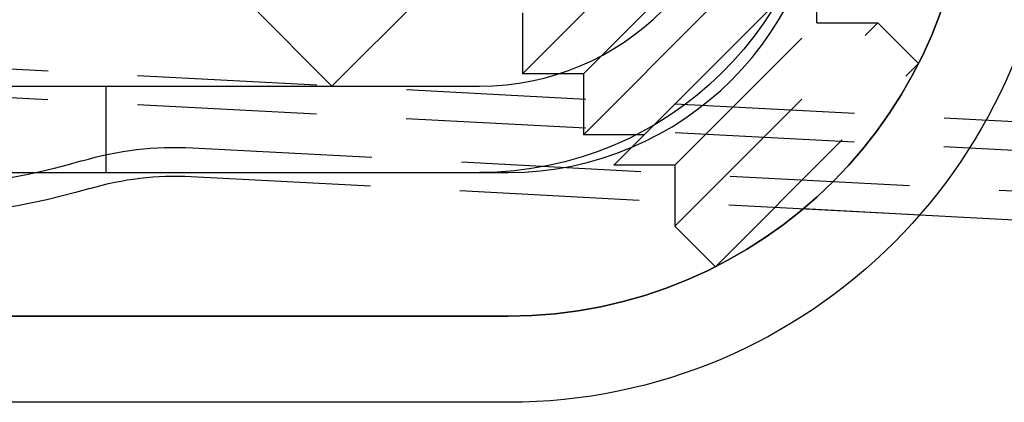
# Model space of a CAD drawing. Extents: x 2667 to 3571, y 55 to 704.
# Drawn here: x 3134 to 3168, y 527 to 541 of the extents above; entities that cross this region are included whole.
import ezdxf

# ---------------------------------------------------------------- set-up
doc = ezdxf.new("R2010")
doc.units = 0
doc.header["$LTSCALE"] = 25
doc.linetypes.add('VERDECKT', pattern=[0.375, 0.25, -0.125])
doc.layers.get('0').update_dxf_attribs({"linetype": 'CONTINUOUS'})
doc.layers.add('RAHMEN', color=254, linetype='CONTINUOUS')

# ---------------------------------------------------------------- blocks, each defined once
blk = doc.blocks.new('A$C74C93CE0')
at = {"color": 3, "linetype": 'CONTINUOUS', "extrusion": (0, 1, 2e-16)}
for p, q in [((1913.232, 108.539), (1927.374, 122.681)), ((1919.867, 108.974), (1926.938, 116.045)), ((1922.615, 109.601), (1926.312, 113.298)), ((1910.403, 111.368), (1913.232, 108.539)), ((1919.867, 111.096), (1919.867, 108.974)), ((1921.138, 108.974), (1919.867, 108.974)), ((1776.873, 108.539), (1918.374, 108.539)), ((1923.67, 106.413), (1924.445, 107.188)), ((1924.11, 106.853), (1923.833, 106.853)), ((1771.373, 105.539), (1919.373, 105.539)), ((1933.706, 104.067), (1968.495, 102.243)), ((1711.373, 100.539), (1919.373, 100.539)), ((1919.373, 100.539), (1771.373, 100.539)), ((1919.373, 97.539), (1711.373, 97.539))]:
    blk.add_line(p, q, dxfattribs=at)
at = {"color": 1, "linetype": 'VERDECKT', "extrusion": (0, 1, 2e-16)}
for p, q in [((1968.878, 105.628), (1753.249, 116.929)), ((1921.988, 106.853), (1929.059, 113.924)), ((1930.12, 110.742), (1930.12, 112.863)), ((1924.445, 107.188), (1928.725, 111.468)), ((1925.17, 105.792), (1930.12, 110.742)), ((1925.17, 103.671), (1932.241, 110.742)), ((1930.12, 110.742), (1932.241, 110.742)), ((1932.241, 110.742), (1933.655, 109.328)), ((1921.988, 108.974), (1922.615, 109.601)), ((1968.869, 104.627), (1878.993, 109.337)), ((1926.584, 102.257), (1933.655, 109.328)), ((1921.988, 108.974), (1921.138, 108.974)), ((1921.988, 108.974), (1921.988, 106.853)), ((1905.373, 105.539), (1905.373, 108.539)), ((1923.833, 106.853), (1921.988, 106.853)), ((1908.379, 106.395), (1968.547, 103.242)), ((1923.049, 105.792), (1923.67, 106.413)), ((1925.17, 105.792), (1923.049, 105.792)), ((1925.17, 105.792), (1925.17, 103.671)), ((1908.327, 105.397), (1933.706, 104.067)), ((1929.653, 104.279), (1933.706, 104.067)), ((1925.17, 103.671), (1926.584, 102.257))]:
    blk.add_line(p, q, dxfattribs=at)
at = {"color": 3, "linetype": 'CONTINUOUS'}
for centre, radius in [((1918.374, 117.539), 9), ((1919.373, 116.539), 11), ((1919.373, 116.539), 16)]:
    blk.add_arc(centre, radius, 270, 0, dxfattribs=at)
at = {"color": 3, "linetype": 'CONTINUOUS', "extrusion": (0, 2e-16, -1)}
for centre, radius, start in [((-1918.374, 117.539), 12, 180.8082), ((-1919.373, 116.539), 16, 180), ((-1919.373, 116.539), 19, 180)]:
    blk.add_arc(centre, radius, start, 270, dxfattribs=at)
at = {"color": 1, "linetype": 'VERDECKT', "extrusion": (0, 2e-16, -1)}
for centre, radius, start, end in [((-1907.777, 94.911), 11.5, 73.5369, 93), ((-1897.858, 128.476), 23.5, 253.5369, 272.9054), ((-1907.777, 94.911), 10.5, 73.5369, 93), ((-1897.858, 128.476), 24.5, 253.5369, 272.9073)]:
    blk.add_arc(centre, radius, start, end, dxfattribs=at)

msp = doc.modelspace()

# ---------------------------------------------------------------- block references
at = {"layer": 'RAHMEN'}
msp.add_blockref('A$C74C93CE0', (1231.703, 429.825), dxfattribs=at)

doc.saveas('drawing.dxf')
